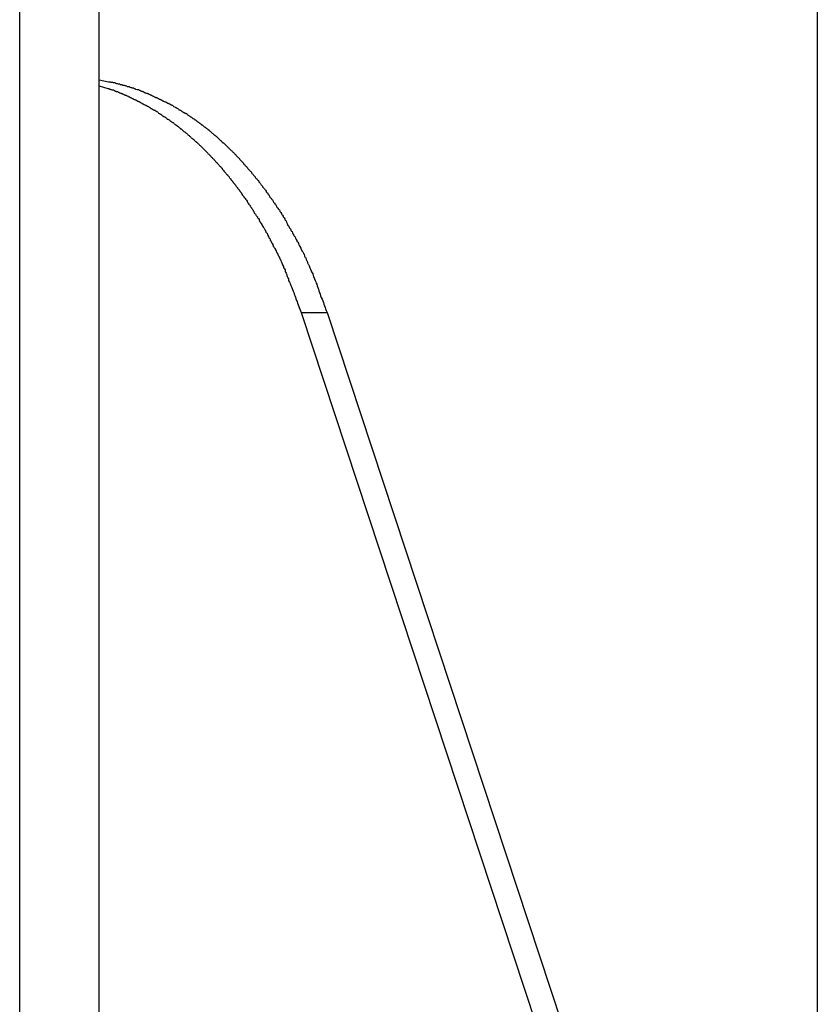
# Model space of a CAD drawing. Extents: x -88 to 88, y -25 to 25.
# Drawn here: x 8 to 8, y -10 to -9 of the extents above; entities that cross this region are included whole.
import ezdxf

# ---------------------------------------------------------------- set-up
doc = ezdxf.new("R2010")
doc.units = 0
doc.layers.get('0').update_dxf_attribs({"linetype": 'CONTINUOUS'})

msp = doc.modelspace()

# ---------------------------------------------------------------- linework, layer by layer
at = {"color": 0}
for points in [[(8.0029, -4.015), (8.0029, -13.215)], [(8.0029, -4.015), (8.0029, -13.215)], [(8.0029, -4.015), (8.0029, -13.215)], [(8.0029, -4.015), (8.0029, -13.215)], [(8.0029, -4.015), (8.0029, -13.215)], [(8.0029, -4.015), (8.0029, -13.215)], [(8.0029, -4.015), (8.0029, -13.215)], [(8.0029, -4.015), (8.0029, -13.215)], [(8.0029, -4.015), (8.0029, -13.215)], [(8.0029, -4.015), (8.0029, -13.215)], [(8.0029, -4.015), (8.0029, -13.215)], [(8.0029, -4.015), (8.0029, -13.215)], [(8.0029, -4.015), (8.0029, -13.215)], [(8.0029, -4.015), (8.0029, -13.215)], [(8.0029, -4.015), (8.0029, -13.215)], [(8.0029, -4.015), (8.0029, -13.215)], [(8.0029, -4.015), (8.0029, -13.215)], [(8.0029, -4.015), (8.0029, -13.215)], [(8.0029, -4.015), (8.0029, -13.215)], [(8.0029, -4.015), (8.0029, -13.215)], [(8.0029, -4.015), (8.0029, -13.215)], [(7.5701, -13.434), (7.5701, -4.234)], [(7.5701, -13.434), (7.5701, -4.234)], [(7.5701, -13.434), (7.5701, -4.234)], [(7.5701, -13.434), (7.5701, -4.234)], [(7.5701, -13.434), (7.5701, -4.234)], [(7.5701, -13.434), (7.5701, -4.234)], [(7.5701, -13.434), (7.5701, -4.234)], [(7.5701, -13.434), (7.5701, -4.234)], [(7.5701, -13.434), (7.5701, -4.234)], [(7.5701, -13.434), (7.5701, -4.234)], [(7.5701, -13.434), (7.5701, -4.234)], [(7.5701, -13.434), (7.5701, -4.234)], [(7.5701, -13.434), (7.5701, -4.234)], [(7.5701, -13.434), (7.5701, -4.234)], [(7.5701, -13.434), (7.5701, -4.234)], [(7.5701, -13.434), (7.5701, -4.234)], [(7.5701, -13.434), (7.5701, -4.234)], [(7.5701, -13.434), (7.5701, -4.234)], [(7.5701, -13.434), (7.5701, -4.234)], [(7.5701, -13.434), (7.5701, -4.234)], [(7.5701, -13.434), (7.5701, -4.234)], [(7.6132, -9.7457), (7.6132, -8.6457)], [(7.6132, -9.7457), (7.6132, -8.6457)], [(7.6132, -9.7457), (7.6132, -8.6457)], [(7.6132, -9.7457), (7.6132, -8.6457)], [(7.6132, -9.7457), (7.6132, -8.6457)], [(7.6132, -9.7457), (7.6132, -8.6457)], [(7.6132, -9.7457), (7.6132, -8.6457)], [(7.6132, -9.7457), (7.6132, -8.6457)], [(7.6132, -9.7457), (7.6132, -8.6457)], [(7.6132, -9.7457), (7.6132, -8.6457)], [(7.6132, -9.7457), (7.6132, -8.6457)], [(7.6132, -9.7457), (7.6132, -8.6457)], [(7.6132, -9.7457), (7.6132, -8.6457)], [(7.6132, -9.7457), (7.6132, -8.6457)], [(7.6132, -9.7457), (7.6132, -8.6457)], [(7.6132, -9.7457), (7.6132, -8.6457)], [(7.6132, -9.7457), (7.6132, -8.6457)], [(7.6132, -9.7457), (7.6132, -8.6457)], [(7.6132, -9.7457), (7.6132, -8.6457)], [(7.6132, -9.7457), (7.6132, -8.6457)], [(7.6132, -9.7457), (7.6132, -8.6457)], [(7.6132, -9.0542), (7.6183, -9.0552), (7.6183, -9.0552), (7.6186, -9.0552), (7.6189, -9.0552), (7.6192, -9.0552), (7.6195, -9.0554), (7.6198, -9.0554), (7.6201, -9.0554), (7.6204, -9.0554), (7.6208, -9.0557), (7.6211, -9.0557), (7.6214, -9.0557), (7.6217, -9.0557), (7.622, -9.056), (7.6223, -9.056), (7.6226, -9.0561), (7.6229, -9.0561), (7.6235, -9.0564), (7.6235, -9.0564), (7.6238, -9.0564), (7.6241, -9.0564), (7.6244, -9.0564), (7.6247, -9.0567), (7.625, -9.0567), (7.6253, -9.0567), (7.6256, -9.0567), (7.6259, -9.057), (7.6262, -9.057), (7.6265, -9.057), (7.6268, -9.057), (7.6271, -9.0573), (7.6274, -9.0573), (7.6277, -9.0575), (7.628, -9.0575), (7.6286, -9.0578), (7.6286, -9.0578), (7.6289, -9.0578), (7.6292, -9.0578), (7.6295, -9.0578), (7.6298, -9.0581), (7.6301, -9.0581), (7.6304, -9.0583), (7.6307, -9.0583), (7.6311, -9.0586), (7.6314, -9.0586), (7.6317, -9.0586), (7.632, -9.0586), (7.6323, -9.0589), (7.6326, -9.0589), (7.6329, -9.0592), (7.6332, -9.0592), (7.6338, -9.0595), (7.6338, -9.0595), (7.6341, -9.0595), (7.6344, -9.0595), (7.6347, -9.0595), (7.635, -9.0598), (7.6353, -9.0598), (7.6356, -9.0601), (7.6359, -9.0601), (7.6362, -9.0604), (7.6365, -9.0604), (7.6368, -9.0606), (7.6371, -9.0606), (7.6374, -9.0609), (7.6377, -9.0609), (7.638, -9.0612), (7.6383, -9.0612), (7.6389, -9.0615), (7.6389, -9.0615), (7.6392, -9.0615), (7.6395, -9.0616), (7.6398, -9.0616), (7.6401, -9.0619), (7.6404, -9.0619), (7.6407, -9.0622), (7.641, -9.0622), (7.6413, -9.0625), (7.6416, -9.0625), (7.6419, -9.0628), (7.6422, -9.0628), (7.6425, -9.0631), (7.6428, -9.0631), (7.6431, -9.0634), (7.6434, -9.0634), (7.644, -9.0637), (7.644, -9.0637), (7.6443, -9.0637), (7.6446, -9.064), (7.6449, -9.064), (7.6452, -9.0643), (7.6455, -9.0643), (7.6458, -9.0646), (7.6461, -9.0646), (7.6464, -9.0649), (7.6467, -9.0649), (7.647, -9.0652), (7.6473, -9.0652), (7.6476, -9.0655), (7.6479, -9.0655), (7.6482, -9.0658), (7.6485, -9.0659), (7.6491, -9.0662), (7.6491, -9.0662), (7.6494, -9.0662), (7.6497, -9.0665), (7.65, -9.0665), (7.6503, -9.0668), (7.6506, -9.0668), (7.6509, -9.0671), (7.6512, -9.0671), (7.6515, -9.0674), (7.6518, -9.0674), (7.6521, -9.0677), (7.6524, -9.0677), (7.6527, -9.068), (7.653, -9.068), (7.6533, -9.0683), (7.6536, -9.0686), (7.6541, -9.0689), (7.6541, -9.0689), (7.6544, -9.0689), (7.6547, -9.0692), (7.655, -9.0692), (7.6553, -9.0695), (7.6556, -9.0695), (7.6559, -9.0698), (7.6562, -9.0701), (7.6565, -9.0704), (7.6568, -9.0704), (7.6571, -9.0707), (7.6574, -9.0707), (7.6577, -9.071), (7.658, -9.071), (7.6583, -9.0713), (7.6586, -9.0716), (7.6591, -9.0719), (7.6591, -9.0719), (7.6594, -9.0719), (7.6597, -9.0722), (7.66, -9.0722), (7.6603, -9.0725), (7.6606, -9.0725), (7.6609, -9.0728), (7.6612, -9.0731), (7.6615, -9.0734), (7.6618, -9.0734), (7.6621, -9.0737), (7.6624, -9.0739), (7.6627, -9.0742), (7.663, -9.0742), (7.6633, -9.0745), (7.6636, -9.0748), (7.664, -9.0751), (7.664, -9.0751), (7.6643, -9.0751), (7.6646, -9.0754), (7.6649, -9.0756), (7.6652, -9.0759), (7.6655, -9.0759), (7.6658, -9.0762), (7.6661, -9.0765), (7.6664, -9.0768), (7.6667, -9.0768), (7.667, -9.0771), (7.6673, -9.0774), (7.6676, -9.0777), (7.6679, -9.0777), (7.6682, -9.078), (7.6685, -9.0783), (7.6688, -9.0786), (7.6688, -9.0786), (7.6691, -9.0786), (7.6694, -9.0789), (7.6697, -9.0792), (7.67, -9.0795), (7.6703, -9.0795), (7.6706, -9.0798), (7.6709, -9.0801), (7.6712, -9.0804), (7.6715, -9.0804), (7.6718, -9.0807), (7.6721, -9.081), (7.6724, -9.0813), (7.6727, -9.0814), (7.673, -9.0817), (7.6733, -9.082), (7.6736, -9.0823), (7.6736, -9.0823), (7.6737, -9.0823), (7.674, -9.0826), (7.6743, -9.0829), (7.6746, -9.0832), (7.6749, -9.0833), (7.6752, -9.0836), (7.6755, -9.0839), (7.6758, -9.0842), (7.6761, -9.0842), (7.6764, -9.0845), (7.6767, -9.0848), (7.677, -9.0851), (7.6773, -9.0854), (7.6776, -9.0857), (7.6779, -9.086), (7.6782, -9.0863), (7.6782, -9.0863), (7.6783, -9.0863), (7.6786, -9.0866), (7.6789, -9.0869), (7.6792, -9.0872), (7.6795, -9.0875), (7.6798, -9.0878), (7.6801, -9.0881), (7.6804, -9.0884), (7.6807, -9.0884), (7.681, -9.0887), (7.6813, -9.089), (7.6816, -9.0893), (7.6819, -9.0896), (7.6822, -9.0899), (7.6825, -9.0902), (7.6828, -9.0905), (7.6828, -9.0905), (7.6828, -9.0905), (7.6831, -9.0908), (7.6834, -9.0911), (7.6837, -9.0914), (7.684, -9.0917), (7.6843, -9.092), (7.6846, -9.0923), (7.6849, -9.0926), (7.6852, -9.0928), (7.6855, -9.0931), (7.6858, -9.0934), (7.6861, -9.0937), (7.6864, -9.094), (7.6867, -9.0943), (7.687, -9.0946), (7.6873, -9.0949), (7.6873, -9.0949), (7.6873, -9.095), (7.6876, -9.0953), (7.6879, -9.0956), (7.6882, -9.0959), (7.6885, -9.0962), (7.6888, -9.0965), (7.6891, -9.0968), (7.6894, -9.0971), (7.6895, -9.0974), (7.6898, -9.0977), (7.6901, -9.098), (7.6904, -9.0983), (7.6907, -9.0986), (7.691, -9.0989), (7.6913, -9.0992), (7.6916, -9.0995), (7.6916, -9.0995), (7.6916, -9.0998), (7.6919, -9.1001), (7.6922, -9.1004), (7.6925, -9.1007), (7.6928, -9.101), (7.6931, -9.1013), (7.6934, -9.1016), (7.6937, -9.1019), (7.6937, -9.1022), (7.694, -9.1025), (7.6943, -9.1028), (7.6946, -9.1031), (7.6949, -9.1034), (7.6952, -9.1037), (7.6955, -9.104), (7.6958, -9.1044), (7.6958, -9.1044), (7.6958, -9.1047), (7.6961, -9.105), (7.6964, -9.1053), (7.6967, -9.1056), (7.6969, -9.1059), (7.6972, -9.1062), (7.6975, -9.1065), (7.6978, -9.1068), (7.6978, -9.1071), (7.6981, -9.1074), (7.6984, -9.1077), (7.6987, -9.108), (7.699, -9.1083), (7.6993, -9.1086), (7.6996, -9.1089), (7.6999, -9.1094), (7.6999, -9.1094), (7.6999, -9.1097), (7.7002, -9.11), (7.7005, -9.1103), (7.7008, -9.1106), (7.7009, -9.1109), (7.7012, -9.1112), (7.7015, -9.1115), (7.7018, -9.1119), (7.7018, -9.1122), (7.7021, -9.1125), (7.7024, -9.1128), (7.7027, -9.1131), (7.7029, -9.1134), (7.7032, -9.1137), (7.7035, -9.114), (7.7038, -9.1146), (7.7038, -9.1146), (7.7038, -9.1149), (7.7041, -9.1152), (7.7044, -9.1155), (7.7047, -9.1158), (7.7047, -9.1161), (7.705, -9.1164), (7.7053, -9.1167), (7.7056, -9.1173), (7.7056, -9.1176), (7.7059, -9.1179), (7.7062, -9.1182), (7.7065, -9.1185), (7.7067, -9.1188), (7.707, -9.1191), (7.7073, -9.1194), (7.7076, -9.12), (7.7076, -9.12), (7.7076, -9.1203), (7.7079, -9.1206), (7.7082, -9.1209), (7.7085, -9.1212), (7.7085, -9.1215), (7.7088, -9.1218), (7.7091, -9.1221), (7.7094, -9.1227), (7.7094, -9.123), (7.7097, -9.1233), (7.71, -9.1236), (7.7103, -9.1239), (7.7104, -9.1242), (7.7107, -9.1245), (7.711, -9.1248), (7.7113, -9.1254), (7.7113, -9.1254), (7.7113, -9.1257), (7.7116, -9.126), (7.7118, -9.1263), (7.7121, -9.1267), (7.7121, -9.127), (7.7124, -9.1273), (7.7127, -9.1276), (7.713, -9.1282), (7.713, -9.1285), (7.7133, -9.1288), (7.7136, -9.1291), (7.7139, -9.1297), (7.7139, -9.13), (7.7142, -9.1303), (7.7145, -9.1306), (7.7148, -9.1312), (7.7148, -9.1312), (7.7148, -9.1315), (7.7151, -9.1318), (7.7152, -9.1321), (7.7155, -9.1327), (7.7155, -9.133), (7.7158, -9.1333), (7.7161, -9.1336), (7.7164, -9.1342), (7.7164, -9.1345), (7.7167, -9.1348), (7.717, -9.1351), (7.7173, -9.1357), (7.7173, -9.136), (7.7176, -9.1363), (7.7179, -9.1366), (7.7182, -9.1372), (7.7182, -9.1372), (7.7182, -9.1375), (7.7185, -9.1378), (7.7185, -9.1381), (7.7188, -9.1384), (7.7188, -9.1387), (7.7191, -9.139), (7.7194, -9.1393), (7.7197, -9.1399), (7.7197, -9.1402), (7.72, -9.1405), (7.7201, -9.1408), (7.7204, -9.1414), (7.7204, -9.1417), (7.7207, -9.142), (7.721, -9.1423), (7.7213, -9.1429), (7.7213, -9.1429), (7.7213, -9.1432), (7.7216, -9.1435), (7.7216, -9.1438), (7.7219, -9.1441), (7.7219, -9.1444), (7.7222, -9.1447), (7.7223, -9.145), (7.7226, -9.1455), (7.7226, -9.1458), (7.7229, -9.1461), (7.7229, -9.1464), (7.7232, -9.1467), (7.7232, -9.147), (7.7235, -9.1473), (7.7238, -9.1476), (7.7241, -9.1482), (7.7241, -9.1482), (7.7241, -9.1485), (7.7244, -9.1488), (7.7244, -9.1491), (7.7247, -9.1497), (7.7247, -9.15), (7.725, -9.1506), (7.7253, -9.1509), (7.7256, -9.1515), (7.7256, -9.1518), (7.7259, -9.1524), (7.726, -9.1527), (7.7263, -9.1533), (7.7263, -9.1536), (7.7266, -9.1542), (7.7269, -9.1545), (7.7272, -9.1551), (7.7272, -9.1551), (7.7273, -9.1557), (7.7276, -9.1563), (7.7279, -9.1569), (7.7282, -9.1578), (7.7285, -9.1584), (7.7288, -9.159), (7.7291, -9.1596), (7.7294, -9.1605), (7.7295, -9.1611), (7.7298, -9.1617), (7.7301, -9.1623), (7.7304, -9.1632), (7.7307, -9.1638), (7.731, -9.1646), (7.7313, -9.1652), (7.7316, -9.1661), (7.7316, -9.1661), (7.7319, -9.1669), (7.7322, -9.1678), (7.7325, -9.1687), (7.7328, -9.1696), (7.7331, -9.1705), (7.7334, -9.1714), (7.7337, -9.1723), (7.7343, -9.1732), (7.7346, -9.1741), (7.7349, -9.175), (7.7352, -9.1759), (7.7355, -9.1768), (7.7358, -9.1777), (7.7361, -9.1786), (7.7364, -9.1795), (7.737, -9.1805)], [(7.6132, -9.0574), (7.6179, -9.0589), (7.6179, -9.0589), (7.618, -9.0589), (7.6183, -9.0589), (7.6186, -9.0589), (7.6189, -9.0592), (7.6192, -9.0592), (7.6195, -9.0594), (7.6198, -9.0594), (7.6201, -9.0597), (7.6204, -9.0597), (7.6207, -9.0597), (7.621, -9.0597), (7.6213, -9.06), (7.6216, -9.06), (7.6219, -9.0603), (7.6222, -9.0603), (7.6225, -9.0606), (7.6225, -9.0606), (7.6227, -9.0606), (7.623, -9.0606), (7.6233, -9.0606), (7.6236, -9.0609), (7.6239, -9.0609), (7.6242, -9.0612), (7.6245, -9.0612), (7.6248, -9.0615), (7.6251, -9.0615), (7.6254, -9.0616), (7.6257, -9.0616), (7.626, -9.0619), (7.6263, -9.0619), (7.6266, -9.0622), (7.6269, -9.0622), (7.6272, -9.0625), (7.6272, -9.0625), (7.6273, -9.0625), (7.6276, -9.0625), (7.6279, -9.0625), (7.6282, -9.0628), (7.6285, -9.0628), (7.6288, -9.0631), (7.6291, -9.0631), (7.6294, -9.0634), (7.6297, -9.0634), (7.63, -9.0637), (7.6303, -9.0637), (7.6306, -9.064), (7.6309, -9.064), (7.6312, -9.0643), (7.6315, -9.0643), (7.6318, -9.0646), (7.6318, -9.0646), (7.6319, -9.0646), (7.6322, -9.0648), (7.6325, -9.0648), (7.6328, -9.0651), (7.6331, -9.0651), (7.6334, -9.0654), (7.6337, -9.0654), (7.634, -9.0657), (7.6343, -9.0657), (7.6346, -9.066), (7.6349, -9.066), (7.6352, -9.0663), (7.6355, -9.0663), (7.6358, -9.0666), (7.6361, -9.0666), (7.6364, -9.0669), (7.6364, -9.0669), (7.6365, -9.0669), (7.6368, -9.0672), (7.6371, -9.0672), (7.6374, -9.0675), (7.6377, -9.0675), (7.638, -9.0678), (7.6383, -9.0678), (7.6386, -9.0681), (7.6389, -9.0681), (7.6392, -9.0684), (7.6395, -9.0684), (7.6398, -9.0687), (7.6401, -9.0687), (7.6404, -9.069), (7.6407, -9.0692), (7.641, -9.0695), (7.641, -9.0695), (7.641, -9.0695), (7.6413, -9.0698), (7.6416, -9.0698), (7.6419, -9.0701), (7.6422, -9.0701), (7.6425, -9.0704), (7.6428, -9.0704), (7.6431, -9.0707), (7.6434, -9.0707), (7.6437, -9.071), (7.644, -9.071), (7.6443, -9.0713), (7.6446, -9.0713), (7.6449, -9.0716), (7.6452, -9.0719), (7.6455, -9.0722), (7.6455, -9.0722), (7.6455, -9.0722), (7.6458, -9.0725), (7.6461, -9.0725), (7.6464, -9.0728), (7.6467, -9.0728), (7.647, -9.0731), (7.6473, -9.0734), (7.6476, -9.0737), (7.6478, -9.0737), (7.6481, -9.074), (7.6484, -9.074), (7.6487, -9.0743), (7.649, -9.0743), (7.6493, -9.0746), (7.6496, -9.0749), (7.6499, -9.0752), (7.6499, -9.0752), (7.6499, -9.0752), (7.6502, -9.0755), (7.6505, -9.0755), (7.6508, -9.0758), (7.6511, -9.0758), (7.6514, -9.0761), (7.6517, -9.0764), (7.652, -9.0767), (7.6522, -9.0767), (7.6525, -9.077), (7.6528, -9.0771), (7.6531, -9.0774), (7.6534, -9.0774), (7.6537, -9.0777), (7.654, -9.078), (7.6543, -9.0783), (7.6543, -9.0783), (7.6543, -9.0783), (7.6546, -9.0786), (7.6549, -9.0787), (7.6552, -9.079), (7.6555, -9.079), (7.6558, -9.0793), (7.6561, -9.0796), (7.6564, -9.0799), (7.6565, -9.0799), (7.6568, -9.0802), (7.6571, -9.0805), (7.6574, -9.0808), (7.6577, -9.0808), (7.658, -9.0811), (7.6583, -9.0814), (7.6586, -9.0817), (7.6586, -9.0817), (7.6586, -9.0817), (7.6589, -9.082), (7.6592, -9.0822), (7.6595, -9.0825), (7.6598, -9.0825), (7.6601, -9.0828), (7.6604, -9.0831), (7.6607, -9.0834), (7.6608, -9.0834), (7.6611, -9.0837), (7.6614, -9.084), (7.6617, -9.0843), (7.662, -9.0844), (7.6623, -9.0847), (7.6626, -9.085), (7.6629, -9.0853), (7.6629, -9.0853), (7.6629, -9.0853), (7.6632, -9.0856), (7.6635, -9.0859), (7.6638, -9.0862), (7.6641, -9.0862), (7.6644, -9.0865), (7.6647, -9.0868), (7.665, -9.0871), (7.665, -9.0871), (7.6653, -9.0874), (7.6656, -9.0877), (7.6659, -9.088), (7.6662, -9.0881), (7.6665, -9.0884), (7.6668, -9.0887), (7.6671, -9.089), (7.6671, -9.089), (7.6671, -9.089), (7.6674, -9.0893), (7.6677, -9.0896), (7.668, -9.0899), (7.6681, -9.0899), (7.6684, -9.0902), (7.6687, -9.0905), (7.669, -9.0908), (7.669, -9.0908), (7.6693, -9.0911), (7.6696, -9.0914), (7.6699, -9.0917), (7.6702, -9.092), (7.6705, -9.0923), (7.6708, -9.0926), (7.6711, -9.0929), (7.6711, -9.0929), (7.6711, -9.0929), (7.6714, -9.0932), (7.6717, -9.0935), (7.672, -9.0938), (7.6721, -9.094), (7.6724, -9.0943), (7.6727, -9.0946), (7.673, -9.0949), (7.673, -9.0949), (7.6733, -9.0952), (7.6736, -9.0955), (7.6739, -9.0958), (7.6742, -9.0961), (7.6745, -9.0964), (7.6748, -9.0967), (7.6751, -9.097), (7.6751, -9.097), (7.6751, -9.097), (7.6754, -9.0973), (7.6757, -9.0976), (7.676, -9.0979), (7.6761, -9.0982), (7.6764, -9.0985), (7.6767, -9.0988), (7.677, -9.0991), (7.677, -9.0992), (7.6773, -9.0995), (7.6776, -9.0998), (7.6779, -9.1001), (7.6781, -9.1004), (7.6784, -9.1007), (7.6787, -9.101), (7.679, -9.1013), (7.679, -9.1013), (7.679, -9.1013), (7.6793, -9.1016), (7.6796, -9.1019), (7.6799, -9.1022), (7.6799, -9.1025), (7.6802, -9.1028), (7.6805, -9.1031), (7.6808, -9.1034), (7.6808, -9.1037), (7.6811, -9.104), (7.6814, -9.1043), (7.6817, -9.1046), (7.6819, -9.1049), (7.6822, -9.1052), (7.6825, -9.1055), (7.6828, -9.1058), (7.6828, -9.1058), (7.6828, -9.1059), (7.6831, -9.1062), (7.6834, -9.1065), (7.6837, -9.1068), (7.6837, -9.1071), (7.684, -9.1074), (7.6843, -9.1077), (7.6846, -9.108), (7.6846, -9.1083), (7.6849, -9.1086), (7.6852, -9.1089), (7.6855, -9.1092), (7.6856, -9.1095), (7.6859, -9.1098), (7.6862, -9.1101), (7.6865, -9.1104), (7.6865, -9.1104), (7.6865, -9.1106), (7.6868, -9.1109), (7.6871, -9.1112), (7.6874, -9.1115), (7.6874, -9.1118), (7.6877, -9.1121), (7.688, -9.1124), (7.6883, -9.1127), (7.6883, -9.113), (7.6886, -9.1133), (7.6889, -9.1136), (7.6892, -9.1139), (7.6892, -9.1142), (7.6895, -9.1145), (7.6898, -9.1148), (7.6901, -9.1151), (7.6901, -9.1151), (7.6901, -9.1154), (7.6904, -9.1157), (7.6905, -9.116), (7.6908, -9.1163), (7.6908, -9.1166), (7.6911, -9.1169), (7.6914, -9.1172), (7.6917, -9.1175), (7.6917, -9.1178), (7.692, -9.1181), (7.6923, -9.1184), (7.6926, -9.1187), (7.6926, -9.119), (7.6929, -9.1193), (7.6932, -9.1196), (7.6935, -9.12), (7.6935, -9.12), (7.6935, -9.1203), (7.6938, -9.1206), (7.6939, -9.1209), (7.6942, -9.1212), (7.6942, -9.1215), (7.6945, -9.1218), (7.6948, -9.1221), (7.6951, -9.1224), (7.6951, -9.1227), (7.6954, -9.123), (7.6956, -9.1233), (7.6959, -9.1236), (7.6959, -9.1239), (7.6962, -9.1242), (7.6965, -9.1245), (7.6968, -9.125), (7.6968, -9.125), (7.6968, -9.1253), (7.6971, -9.1256), (7.6971, -9.1259), (7.6974, -9.1262), (7.6974, -9.1265), (7.6977, -9.1268), (7.698, -9.1271), (7.6983, -9.1274), (7.6983, -9.1277), (7.6986, -9.128), (7.6988, -9.1283), (7.6991, -9.1286), (7.6991, -9.1289), (7.6994, -9.1292), (7.6997, -9.1295), (7.7, -9.1301), (7.7, -9.1301), (7.7, -9.1304), (7.7003, -9.1307), (7.7003, -9.131), (7.7006, -9.1313), (7.7006, -9.1316), (7.7009, -9.1319), (7.7012, -9.1322), (7.7015, -9.1327), (7.7015, -9.133), (7.7018, -9.1333), (7.7019, -9.1336), (7.7022, -9.1339), (7.7022, -9.1342), (7.7025, -9.1345), (7.7028, -9.1348), (7.7031, -9.1354), (7.7031, -9.1354), (7.7031, -9.1357), (7.7034, -9.136), (7.7034, -9.1363), (7.7037, -9.1366), (7.7037, -9.1369), (7.704, -9.1372), (7.7043, -9.1375), (7.7046, -9.1381), (7.7046, -9.1384), (7.7049, -9.1387), (7.7049, -9.139), (7.7052, -9.1395), (7.7052, -9.1398), (7.7055, -9.1401), (7.7058, -9.1404), (7.7061, -9.141), (7.7061, -9.141), (7.7061, -9.1413), (7.7064, -9.1416), (7.7064, -9.1419), (7.7067, -9.1422), (7.7067, -9.1425), (7.707, -9.1428), (7.7071, -9.1431), (7.7074, -9.1436), (7.7074, -9.1439), (7.7077, -9.1442), (7.7077, -9.1445), (7.708, -9.1448), (7.708, -9.1451), (7.7083, -9.1454), (7.7086, -9.1457), (7.7089, -9.1463), (7.7089, -9.1463), (7.7089, -9.1466), (7.7092, -9.1469), (7.7092, -9.1472), (7.7095, -9.1475), (7.7095, -9.1478), (7.7098, -9.1481), (7.7098, -9.1484), (7.7101, -9.1487), (7.7101, -9.149), (7.7104, -9.1493), (7.7104, -9.1496), (7.7107, -9.1499), (7.7107, -9.1502), (7.711, -9.1505), (7.711, -9.1508), (7.7113, -9.1511), (7.7113, -9.1511), (7.7113, -9.1514), (7.7116, -9.1517), (7.7116, -9.152), (7.7119, -9.1526), (7.7119, -9.1529), (7.7122, -9.1532), (7.7123, -9.1535), (7.7126, -9.1541), (7.7126, -9.1544), (7.7129, -9.1547), (7.7129, -9.155), (7.7132, -9.1556), (7.7132, -9.1559), (7.7135, -9.1565), (7.7138, -9.1568), (7.7141, -9.1574), (7.7141, -9.1574), (7.7141, -9.158), (7.7144, -9.1586), (7.7147, -9.1592), (7.715, -9.1598), (7.715, -9.1604), (7.7153, -9.161), (7.7156, -9.1616), (7.7159, -9.1623), (7.7159, -9.1629), (7.7162, -9.1635), (7.7165, -9.1641), (7.7168, -9.1647), (7.717, -9.1653), (7.7173, -9.1659), (7.7176, -9.1665), (7.7179, -9.1674), (7.7179, -9.1674), (7.7182, -9.168), (7.7185, -9.1689), (7.7188, -9.1697), (7.7191, -9.1706), (7.7194, -9.1712), (7.7197, -9.1721), (7.72, -9.173), (7.7203, -9.1739), (7.7206, -9.1745), (7.7209, -9.1754), (7.7212, -9.1763), (7.7215, -9.1772), (7.7218, -9.1778), (7.7221, -9.1787), (7.7224, -9.1796), (7.7228, -9.1805)], [(7.7228, -9.1805), (7.7228, -9.1805)], [(7.7228, -9.1805), (7.9288, -9.805)], [(7.7228, -9.1805), (7.9288, -9.805)], [(7.7228, -9.1805), (7.9288, -9.805)], [(7.7228, -9.1805), (7.9288, -9.805)], [(7.7228, -9.1805), (7.9288, -9.805)], [(7.7228, -9.1805), (7.9288, -9.805)], [(7.7228, -9.1805), (7.9288, -9.805)], [(7.7228, -9.1805), (7.9288, -9.805)], [(7.7228, -9.1805), (7.9288, -9.805)], [(7.7228, -9.1805), (7.9288, -9.805)], [(7.7228, -9.1805), (7.9288, -9.805)], [(7.7228, -9.1805), (7.9288, -9.805)], [(7.7228, -9.1805), (7.9288, -9.805)], [(7.7228, -9.1805), (7.9288, -9.805)], [(7.7228, -9.1805), (7.9288, -9.805)], [(7.7228, -9.1805), (7.9288, -9.805)], [(7.7228, -9.1805), (7.9288, -9.805)], [(7.7228, -9.1805), (7.9288, -9.805)], [(7.7228, -9.1805), (7.9288, -9.805)], [(7.7228, -9.1805), (7.9288, -9.805)], [(7.7228, -9.1805), (7.9288, -9.805)], [(7.7228, -9.1805), (7.7228, -9.1805)], [(7.7228, -9.1805), (7.737, -9.1805)], [(7.7228, -9.1805), (7.737, -9.1805)], [(7.7228, -9.1805), (7.737, -9.1805)], [(7.7228, -9.1805), (7.737, -9.1805)], [(7.7228, -9.1805), (7.737, -9.1805)], [(7.7228, -9.1805), (7.737, -9.1805)], [(7.7228, -9.1805), (7.737, -9.1805)], [(7.7228, -9.1805), (7.737, -9.1805)], [(7.7228, -9.1805), (7.737, -9.1805)], [(7.7228, -9.1805), (7.737, -9.1805)], [(7.7228, -9.1805), (7.737, -9.1805)], [(7.7228, -9.1805), (7.737, -9.1805)], [(7.7228, -9.1805), (7.737, -9.1805)], [(7.7228, -9.1805), (7.737, -9.1805)], [(7.7228, -9.1805), (7.737, -9.1805)], [(7.7228, -9.1805), (7.737, -9.1805)], [(7.7228, -9.1805), (7.737, -9.1805)], [(7.7228, -9.1805), (7.737, -9.1805)], [(7.7228, -9.1805), (7.737, -9.1805)], [(7.7228, -9.1805), (7.737, -9.1805)], [(7.7228, -9.1805), (7.737, -9.1805)], [(7.737, -9.1805), (7.737, -9.1805)], [(7.737, -9.1805), (7.9429, -9.805)], [(7.737, -9.1805), (7.9429, -9.805)], [(7.737, -9.1805), (7.9429, -9.805)], [(7.737, -9.1805), (7.9429, -9.805)], [(7.737, -9.1805), (7.9429, -9.805)], [(7.737, -9.1805), (7.9429, -9.805)], [(7.737, -9.1805), (7.9429, -9.805)], [(7.737, -9.1805), (7.9429, -9.805)], [(7.737, -9.1805), (7.9429, -9.805)], [(7.737, -9.1805), (7.9429, -9.805)], [(7.737, -9.1805), (7.9429, -9.805)], [(7.737, -9.1805), (7.9429, -9.805)], [(7.737, -9.1805), (7.9429, -9.805)], [(7.737, -9.1805), (7.9429, -9.805)], [(7.737, -9.1805), (7.9429, -9.805)], [(7.737, -9.1805), (7.9429, -9.805)], [(7.737, -9.1805), (7.9429, -9.805)], [(7.737, -9.1805), (7.9429, -9.805)], [(7.737, -9.1805), (7.9429, -9.805)], [(7.737, -9.1805), (7.9429, -9.805)], [(7.737, -9.1805), (7.9429, -9.805)], [(7.737, -9.1805), (7.737, -9.1805)]]:
    msp.add_lwpolyline(points, dxfattribs=at)

doc.saveas('drawing.dxf')
